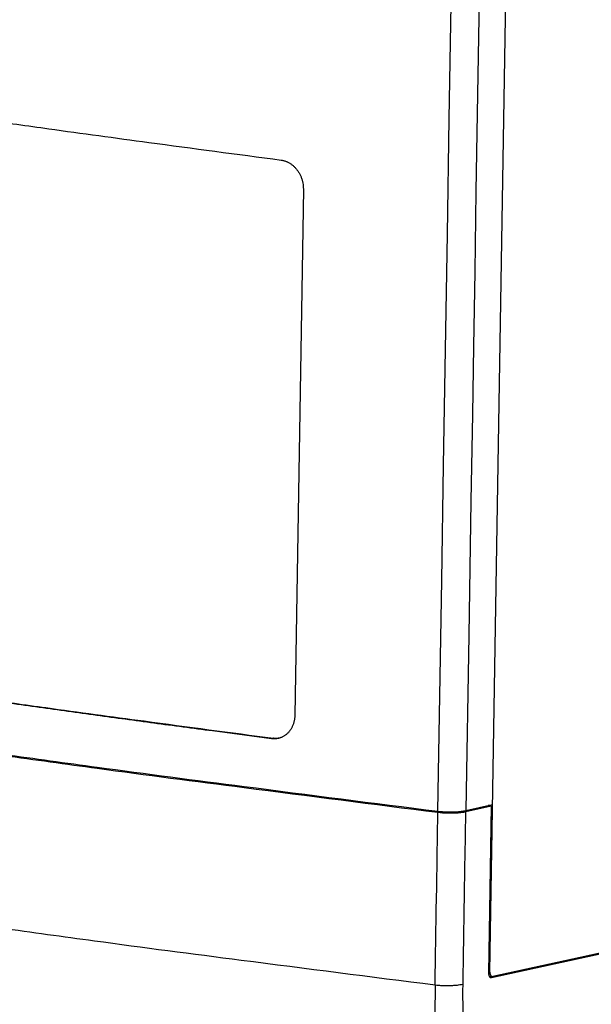
# Model space of a CAD drawing. Extents: x 6 to 292, y 6 to 204.
# Drawn here: x 39 to 50, y 132 to 151 of the extents above; entities that cross this region are included whole.
import ezdxf

# ---------------------------------------------------------------- set-up
doc = ezdxf.new("R2010")
doc.units = 0
doc.layers.add('204', color=7, linetype='CONTINUOUS')
doc.layers.add('214', color=7, linetype='CONTINUOUS')

msp = doc.modelspace()

# ---------------------------------------------------------------- linework, layer by layer
at = {"layer": '204', "color": 2, "linetype": 'CONTINUOUS'}
for p, q in [((48.166084, 132.92448), (48.725617, 167.07672)), ((44.679896, 147.55052), (44.518854, 137.72062)), ((44.119006, 137.29238), (44.084209, 137.28397)), ((47.71726, 135.92097), (48.193369, 136.03173)), ((47.717524, 135.94063), (48.217408, 136.05689)), ((48.193369, 136.03173), (48.1416, 136.03926)), ((48.193369, 136.03173), (48.142133, 132.90496)), ((48.199295, 132.82034), (54.550851, 134.20602)), ((54.568893, 134.22424), (48.223263, 132.83986)), ((48.153778, 132.84766), (48.210759, 132.83935))]:
    msp.add_line(p, q, dxfattribs=at)
for points in [[(48.285963, 170.63706), (48.262281, 169.19137, -0.000000246), (48.238598, 167.74569, -0.000000319), (48.214913, 166.30001, -0.000000248), (48.191227, 164.85432), (48.167542, 163.40862, 0.000000064), (48.143857, 161.96295), (48.120172, 160.51732, -0.000000014), (48.096486, 159.07158), (48.072798, 157.62571), (48.049115, 156.18021), (48.025442, 154.73527), (48.001745, 153.28885), (47.978012, 151.84023), (47.954375, 150.39748), (47.930879, 148.96335), (47.907004, 147.50611), (47.882572, 146.01483), (47.859634, 144.61474), (47.838897, 143.34897), (47.812264, 141.72337), (47.771244, 139.21957), (47.717524, 135.94063)], [(47.195506, 135.92894), (47.230835, 138.08539), (47.266157, 140.24142), (47.301466, 142.39657), (47.336809, 144.5539, -0.000000018), (47.372207, 146.7145), (47.407462, 148.86638), (47.442506, 151.00539, -0.000000018), (47.478115, 153.17886, -0.000000022), (47.514556, 155.4031), (47.548769, 157.49134), (47.5797, 159.37923, -0.000000024), (47.619424, 161.80382, -0.000000042), (47.680608, 165.53824, -0.000000021), (47.760735, 170.42878)], [(31.867259, 149.90378), (32.828747, 149.74756, 0.000777713), (33.799925, 149.59262, 0.000683875), (34.777675, 149.43948, 0.000742742), (35.785741, 149.28495, 0.000894595), (36.833386, 149.12799, 0.000661925), (37.824816, 148.98115, 0.000204288), (38.727671, 148.84886, 0.000940977), (39.917172, 148.6816, 0.001591617), (41.788035, 148.4275, 0.00074956), (44.261354, 148.09684, 0.000387317)], [(44.261354, 148.09684), (44.285454, 148.09292, -0.015502466), (44.30932, 148.08753, -0.015514773), (44.33295, 148.08059, -0.015262304), (44.356293, 148.0722, -0.014913614), (44.379262, 148.06234, -0.014624665), (44.401816, 148.0511, -0.014362866), (44.423885, 148.03843, -0.014117861), (44.445431, 148.02443, -0.013925211), (44.466372, 148.00907, -0.013644944), (44.486674, 147.99245, -0.013330419), (44.506245, 147.97458, -0.013054394), (44.525054, 147.95556, -0.012840655), (44.543002, 147.9354, -0.012632345), (44.560063, 147.91422, -0.012462306), (44.576138, 147.89205, -0.012352992), (44.591224, 147.86896, -0.012291067), (44.605238, 147.84499, -0.011748768), (44.618176, 147.82041, -0.010849754), (44.629951, 147.79535, -0.011866487), (44.640589, 147.76929, -0.014135826), (44.650016, 147.74209, -0.010748256), (44.658174, 147.71623, -0.003601099), (44.664963, 147.69259, -0.015197217), (44.670721, 147.66174, -0.026807053), (44.675702, 147.61372, -0.013181359), (44.679896, 147.55052, -0.006919087)], [(44.084209, 137.28397), (42.976944, 137.4285, -0.000670431), (41.885591, 137.57382, -0.000635993), (40.813899, 137.71945, -0.000704955), (39.740021, 137.86872, -0.000838015), (38.656874, 138.02286, -0.00065311), (37.647662, 138.16828, -0.000247012), (36.741854, 138.30032, -0.000912308), (35.608584, 138.47208, -0.001596328), (33.901882, 138.73931, -0.000812556), (31.690096, 139.09091, -0.000442469)], [(31.724894, 139.09932), (32.7153, 138.93845, 0.000780782), (33.710756, 138.77975, 0.000703526), (34.708071, 138.62374, 0.00076069), (35.730352, 138.46727, 0.000895831), (36.786194, 138.30933, 0.000669522), (37.78236, 138.16209, 0.000228589), (38.686979, 138.02987, 0.00092691), (39.865417, 137.86441, 0.001552463), (41.70162, 137.61526, 0.000742282), (44.119006, 137.29238, 0.000389364)], [(28.878063, 138.57972), (30.309122, 138.3351, 0.001205316), (31.75413, 138.09477, 0.001076767), (33.208602, 137.85952, 0.001154243), (34.706677, 137.62486, 0.001347912), (36.261156, 137.38945, 0.000999494), (37.731542, 137.1707, 0.00034122), (39.06993, 136.97485, 0.001371069), (40.824339, 136.73297, 0.00226758), (43.571149, 136.37305, 0.001074121), (47.195224, 135.90927, 0.000561041)], [(28.878416, 138.59936), (30.309468, 138.35475, 0.001205296), (31.754469, 138.11442, 0.001076749), (33.208935, 137.87917, 0.001154223), (34.707004, 137.64451, 0.001347888), (36.261477, 137.40911, 0.000999476), (37.731857, 137.19035, 0.000341214), (39.070239, 136.99451, 0.001371044), (40.824642, 136.75263, 0.002267536), (43.571443, 136.39271, 0.0010741), (47.195506, 135.92894, 0.00056103)], [(44.518854, 137.72062), (44.517673, 137.69284, -0.012222957), (44.515165, 137.66549, -0.012613449), (44.51127, 137.63856, -0.012783695), (44.506073, 137.61211, -0.01280146), (44.499556, 137.58624, -0.012929313), (44.491796, 137.56097, -0.013085381), (44.482768, 137.5364, -0.013285817), (44.472548, 137.51255, -0.013503508), (44.461116, 137.48951, -0.013726941), (44.448557, 137.46733, -0.013950558), (44.434866, 137.44611, -0.014248388), (44.42013, 137.42589, -0.014615026), (44.404351, 137.4068, -0.014990297), (44.387621, 137.38885, -0.015376314), (44.369952, 137.37218, -0.015806249), (44.351409, 137.35676, -0.016211637), (44.33201, 137.34271, -0.015928488), (44.311985, 137.32998, -0.015035431), (44.291418, 137.31868, -0.01668364), (44.269871, 137.3088, -0.020046851), (44.247203, 137.30046, -0.015374072), (44.225569, 137.29347, -0.005287948), (44.205725, 137.28786, -0.021502798), (44.179548, 137.28412, -0.03727668), (44.13847, 137.28288, -0.017934243), (44.084209, 137.28397, -0.009302332)], [(44.2328, 137.29552), (44.225862, 137.29429, -0.004957475), (44.218897, 137.29318, -0.004906522), (44.211905, 137.29222, -0.004937415), (44.204878, 137.29139, -0.005039149), (44.197813, 137.29071, -0.0048898), (44.190754, 137.29015, -0.00455643), (44.183714, 137.28974, -0.005026622), (44.176538, 137.28947, -0.005993381), (44.169171, 137.28937, -0.004527451), (44.162243, 137.28935, -0.001523629), (44.155969, 137.2894, -0.006396528), (44.147881, 137.28979, -0.010975786), (44.135388, 137.2908, -0.005317808), (44.119006, 137.29238, -0.002798314)], [(47.142313, 132.68508), (47.145621, 132.88661, 0.000000061), (47.148928, 133.0881, 0.000000054), (47.152234, 133.28951, 0.000000061), (47.155543, 133.49113, 0.000000082), (47.158857, 133.69305, 0.000000091), (47.162158, 133.89415, 0.000000092), (47.165438, 134.09405, 0.000000119), (47.168772, 134.29718, 0.000000168), (47.172183, 134.50504, 0.000000128), (47.175386, 134.7002, 0.000000023), (47.178281, 134.87663, 0.000000221), (47.181999, 135.10322, 0.000000435), (47.187725, 135.45223, 0.000000216), (47.195224, 135.90927, 0.000000112)], [(47.195224, 135.90927), (47.236066, 135.90484, 0.007273136), (47.279855, 135.90123, 0.005806437), (47.326757, 135.89843, 0.005612737), (47.376361, 135.89667, 0.006695713), (47.427761, 135.8962, 0.005485063), (47.477084, 135.89654, 0.002739031), (47.522203, 135.89757, 0.007355378), (47.572584, 135.90107, 0.014403921), (47.638248, 135.90901, 0.009693005), (47.71726, 135.92097, 0.006031429)], [(47.195506, 135.92894), (47.236346, 135.92451, 0.007273547), (47.280134, 135.9209, 0.005806741), (47.327034, 135.91809, 0.00561301), (47.376635, 135.91634, 0.006696014), (47.428034, 135.91587, 0.005485288), (47.477355, 135.91621, 0.00273914), (47.522472, 135.91723, 0.007355643), (47.572852, 135.92073, 0.014404336), (47.638514, 135.92867, 0.009693212), (47.717524, 135.94063, 0.00603153)], [(47.664366, 132.699), (47.667673, 132.90039, 0.000000083), (47.670978, 133.10174, 0.000000093), (47.674282, 133.30301, 0.000000083), (47.677589, 133.50449, 0.000000049), (47.680902, 133.70627, 0.000000028), (47.684201, 133.90723), (47.68748, 134.107), (47.690812, 134.30998, -0.000000066), (47.694222, 134.5177, -0.000000052), (47.697423, 134.71273, 0.00000002), (47.700317, 134.88904, -0.000000144), (47.704035, 135.11547, -0.000000344), (47.709761, 135.46423, -0.000000174), (47.71726, 135.92097, -0.000000087)], [(28.825293, 135.35551), (30.256341, 135.1109, 0.001205325), (31.701336, 134.87056, 0.001076776), (33.155797, 134.63532, 0.001154251), (34.65386, 134.40065, 0.001347921), (36.208327, 134.16525, 0.000999501), (37.678701, 133.9465, 0.000341222), (39.017079, 133.75065, 0.001371079), (40.771475, 133.50877, 0.002267594), (43.518265, 133.14885, 0.001074127), (47.142313, 132.68508, 0.000561044)], [(48.142133, 132.90496), (48.142293, 132.89509, 0.014479772), (48.143014, 132.88566, 0.016007947), (48.144322, 132.87667, 0.017167904), (48.14617, 132.86815, 0.018047656), (48.148543, 132.86019, 0.018810381), (48.15136, 132.8528, 0.018949413), (48.154598, 132.84604, 0.022524062), (48.158339, 132.83994, 0.029907732), (48.162612, 132.83457, 0.02581762), (48.166865, 132.82991, 0.008881456), (48.17091, 132.82604, 0.04108914), (48.176696, 132.82308, 0.089006314), (48.186298, 132.82119, 0.046108599), (48.199295, 132.82034, 0.02325921)], [(48.166084, 132.92448), (48.16625, 132.91468, 0.014552995), (48.166975, 132.90529, 0.016046266), (48.168288, 132.89633, 0.017159799), (48.170139, 132.88783, 0.01800291), (48.172515, 132.87988, 0.018727968), (48.175334, 132.87248, 0.018835805), (48.178574, 132.86572, 0.022375957), (48.182316, 132.8596, 0.029727121), (48.186589, 132.85421, 0.025642628), (48.190843, 132.84953, 0.00874991), (48.194888, 132.84564, 0.040917747), (48.200672, 132.84265, 0.089088441), (48.210272, 132.84074, 0.046288967), (48.223263, 132.83986, 0.02335597)], [(47.142313, 132.68508), (47.139471, 132.11636, 0.002454111)], [(47.142313, 132.68508), (47.175024, 132.68131, 0.00577314), (47.208786, 132.67817, 0.005535357), (47.243682, 132.67571, 0.005135853), (47.279402, 132.67388, 0.004741715), (47.31562, 132.6727, 0.00437351), (47.351915, 132.67212, 0.003977908), (47.387985, 132.67214, 0.004293691), (47.424081, 132.67283, 0.005183067), (47.460078, 132.67425, 0.004130229), (47.493655, 132.67594, 0.00137831), (47.523775, 132.67777, 0.0062364), (47.55839, 132.68139, 0.013671279), (47.605789, 132.68859, 0.0084442), (47.664366, 132.699, 0.004909181)], [(47.667185, 131.70901, -0.002119263), (47.664366, 132.699, -0.001118694)]]:
    msp.add_lwpolyline(points, format="xyb", dxfattribs=at)
at = {"layer": '214', "color": 3, "linetype": 'CONTINUOUS'}
for p, q in [((48.142512, 132.92792), (48.166084, 132.92448)), ((48.199295, 132.82034), (48.175202, 132.82385))]:
    msp.add_line(p, q, dxfattribs=at)

doc.saveas('drawing.dxf')
